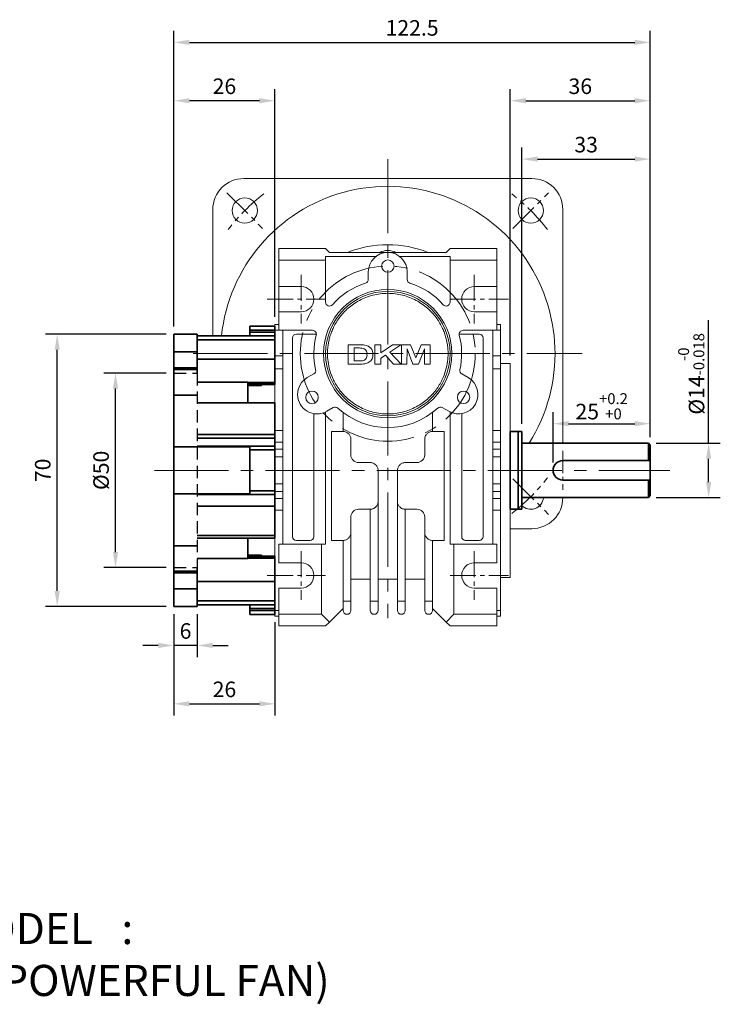
# Model space of a CAD drawing. Units: millimetres. Extents: x 2009 to 3021, y -1881 to 446.
# Drawn here: x 2189 to 2369, y -1219 to -966 of the extents above; entities that cross this region are included whole.
import ezdxf

# ---------------------------------------------------------------- set-up
doc = ezdxf.new("R2010")
doc.units = ezdxf.units.MM
doc.linetypes.add('CENTER2', pattern=[28.575, 19.05, -3.175, 3.175, -3.175])
doc.linetypes.add('HIDDEN2', pattern=[4.7625, 3.175, -1.5875])
for name, color, linetype, lineweight in [('DKM2_OUTLINE', 3, 'Continuous', 35), ('DKM3_CENTER', 1, 'CENTER2', 18), ('DKM4_HIDDEN', 2, 'HIDDEN2', 25), ('DKM5_DIM_LINE', 1, 'Continuous', 18), ('DKM7_TEXT', 2, 'Continuous', 18)]:
    doc.layers.add(name, color=color, linetype=linetype, lineweight=lineweight)
doc.styles.get("Standard").update_dxf_attribs({"font": 'romans.shx', "bigfont": 'whgtxt.shx'})
doc.dimstyles.new('DKM-A2', dxfattribs={"dimtxt": 4, "dimasz": 4, "dimexe": 3, "dimexo": 2, "dimgap": 1.2, "dimtad": 1, "dimdsep": 46, "dimtxsty": 'Standard', "dimcen": 0, "dimclrd": 1, "dimclre": 1, "dimclrt": 2, "dimazin": 2, "dimtfac": 1, "dimtmove": 0, "dimatfit": 3, "dimfxl": 1.25, "dimarcsym": 0})

# ---------------------------------------------------------------- blocks, each defined once
blk = doc.blocks.new('*D243')
at = {"layer": 'Defpoints', "color": 0, "transparency": 16777216}
for p in [(2351.27, -987.05), (2315.27, -1054.55), (2351.27, -1075.55)]:
    blk.add_point(p, dxfattribs=at)
at = {"layer": 'DKM5_DIM_LINE', "color": 1, "lineweight": -2, "transparency": 16777216}
for p, q in [((2315.27, -1052.55), (2315.27, -984.05)), ((2351.27, -1073.55), (2351.27, -984.05)), ((2319.27, -987.05), (2347.27, -987.05))]:
    blk.add_line(p, q, dxfattribs=at)
at = {"layer": 'DKM5_DIM_LINE', "color": 1, "transparency": 16777216}
for points in [[(2319.27, -986.38), (2319.27, -987.71), (2315.27, -987.05)], [(2347.27, -986.38), (2347.27, -987.71), (2351.27, -987.05)]]:
    blk.add_solid(points, dxfattribs=at)
at = {"layer": 'DKM5_DIM_LINE', "color": 2, "transparency": 16777216, "insert": (2333.27, -983.85), "char_height": 4, "attachment_point": 5}
blk.add_mtext('36', dxfattribs=at)
blk = doc.blocks.new('*D139')
at = {"layer": 'Defpoints', "color": 0, "transparency": 16777216}
for p in [(2228.77, -987.05), (2254.77, -1044.55), (2228.77, -1047.05)]:
    blk.add_point(p, dxfattribs=at)
at = {"layer": 'DKM5_DIM_LINE', "color": 1, "lineweight": -2, "transparency": 16777216}
for p, q in [((2228.77, -1045.05), (2228.77, -984.05)), ((2254.77, -1042.55), (2254.77, -984.05)), ((2250.77, -987.05), (2232.77, -987.05))]:
    blk.add_line(p, q, dxfattribs=at)
at = {"layer": 'DKM5_DIM_LINE', "color": 1, "transparency": 16777216}
for points in [[(2232.77, -986.38), (2232.77, -987.71), (2228.77, -987.05)], [(2250.77, -986.38), (2250.77, -987.71), (2254.77, -987.05)]]:
    blk.add_solid(points, dxfattribs=at)
at = {"layer": 'DKM5_DIM_LINE', "color": 2, "transparency": 16777216, "insert": (2241.77, -983.85), "char_height": 4, "attachment_point": 5}
blk.add_mtext('26', dxfattribs=at)
blk = doc.blocks.new('*D140')
at = {"layer": 'Defpoints', "color": 0, "transparency": 16777216}
for p in [(2351.27, -1002.05), (2318.27, -1072.05), (2351.27, -1075.55)]:
    blk.add_point(p, dxfattribs=at)
at = {"layer": 'DKM5_DIM_LINE', "color": 1, "lineweight": -2, "transparency": 16777216}
for p, q in [((2318.27, -1070.05), (2318.27, -999.05)), ((2351.27, -1073.55), (2351.27, -999.05)), ((2322.27, -1002.05), (2347.27, -1002.05))]:
    blk.add_line(p, q, dxfattribs=at)
at = {"layer": 'DKM5_DIM_LINE', "color": 1, "transparency": 16777216}
for points in [[(2322.27, -1001.38), (2322.27, -1002.71), (2318.27, -1002.05)], [(2347.27, -1001.38), (2347.27, -1002.71), (2351.27, -1002.05)]]:
    blk.add_solid(points, dxfattribs=at)
at = {"layer": 'DKM5_DIM_LINE', "color": 2, "transparency": 16777216, "insert": (2334.77, -998.85), "char_height": 4, "attachment_point": 5}
blk.add_mtext('33', dxfattribs=at)
blk = doc.blocks.new('*D141')
at = {"layer": 'Defpoints', "color": 0, "transparency": 16777216}
for p in [(2351.27, -972.05), (2228.77, -1047.05), (2351.27, -1075.55)]:
    blk.add_point(p, dxfattribs=at)
at = {"layer": 'DKM5_DIM_LINE', "color": 1, "lineweight": -2, "transparency": 16777216}
for p, q in [((2228.77, -1045.05), (2228.77, -969.05)), ((2351.27, -1073.55), (2351.27, -969.05)), ((2232.77, -972.05), (2347.27, -972.05))]:
    blk.add_line(p, q, dxfattribs=at)
at = {"layer": 'DKM5_DIM_LINE', "color": 1, "transparency": 16777216}
for points in [[(2232.77, -971.38), (2232.77, -972.71), (2228.77, -972.05)], [(2347.27, -971.38), (2347.27, -972.71), (2351.27, -972.05)]]:
    blk.add_solid(points, dxfattribs=at)
at = {"layer": 'DKM5_DIM_LINE', "color": 2, "transparency": 16777216, "insert": (2290.02, -968.85), "char_height": 4, "attachment_point": 5}
blk.add_mtext('122.5', dxfattribs=at)
blk = doc.blocks.new('*D142')
at = {"layer": 'Defpoints', "color": 0, "transparency": 16777216}
for p in [(2351.27, -1070.05), (2351.27, -1075.55), (2326.27, -1082.05)]:
    blk.add_point(p, dxfattribs=at)
at = {"layer": 'DKM5_DIM_LINE', "color": 1, "lineweight": -2, "transparency": 16777216}
for p, q in [((2326.27, -1080.05), (2326.27, -1067.05)), ((2351.27, -1073.55), (2351.27, -1067.05)), ((2330.27, -1070.05), (2347.27, -1070.05))]:
    blk.add_line(p, q, dxfattribs=at)
at = {"layer": 'DKM5_DIM_LINE', "color": 1, "transparency": 16777216}
for points in [[(2330.27, -1069.38), (2330.27, -1070.71), (2326.27, -1070.05)], [(2347.27, -1069.38), (2347.27, -1070.71), (2351.27, -1070.05)]]:
    blk.add_solid(points, dxfattribs=at)
at = {"layer": 'DKM5_DIM_LINE', "color": 2, "transparency": 16777216, "insert": (2338.77, -1065.58), "char_height": 4, "attachment_point": 5}
blk.add_mtext('25{\\H0.7x;\\S+0.2^ +0;}', dxfattribs=at)
blk = doc.blocks.new('*D143')
at = {"layer": 'Defpoints', "color": 0, "transparency": 16777216}
for p in [(2350.77, -1075.05), (2366.27, -1075.05), (2350.77, -1089.05)]:
    blk.add_point(p, dxfattribs=at)
at = {"layer": 'DKM5_DIM_LINE', "color": 1, "lineweight": -2, "transparency": 16777216}
for p, q in [((2366.27, -1075.05), (2366.27, -1043.45)), ((2352.77, -1075.05), (2369.27, -1075.05)), ((2366.27, -1085.05), (2366.27, -1079.05)), ((2352.77, -1089.05), (2369.27, -1089.05))]:
    blk.add_line(p, q, dxfattribs=at)
at = {"layer": 'DKM5_DIM_LINE', "color": 1, "transparency": 16777216}
for points in [[(2365.6, -1079.05), (2366.94, -1079.05), (2366.27, -1075.05)], [(2365.6, -1085.05), (2366.94, -1085.05), (2366.27, -1089.05)]]:
    blk.add_solid(points, dxfattribs=at)
at = {"layer": 'DKM5_DIM_LINE', "color": 2, "transparency": 16777216, "insert": (2361.8, -1057.25), "char_height": 4, "attachment_point": 5, "rotation": 90}
blk.add_mtext('%%C14{\\H0.7x;\\S-0^ -0.018;}', dxfattribs=at)
blk = doc.blocks.new('*D144')
at = {"layer": 'Defpoints', "color": 0, "transparency": 16777216}
for p in [(2213.77, -1057.05), (2228.77, -1057.05), (2228.77, -1107.05)]:
    blk.add_point(p, dxfattribs=at)
at = {"layer": 'DKM5_DIM_LINE', "color": 1, "lineweight": -2, "transparency": 16777216}
for p, q in [((2226.77, -1057.05), (2210.77, -1057.05)), ((2213.77, -1103.05), (2213.77, -1061.05)), ((2226.77, -1107.05), (2210.77, -1107.05))]:
    blk.add_line(p, q, dxfattribs=at)
at = {"layer": 'DKM5_DIM_LINE', "color": 1, "transparency": 16777216}
for points in [[(2213.1, -1061.05), (2214.44, -1061.05), (2213.77, -1057.05)], [(2213.1, -1103.05), (2214.44, -1103.05), (2213.77, -1107.05)]]:
    blk.add_solid(points, dxfattribs=at)
at = {"layer": 'DKM5_DIM_LINE', "color": 2, "transparency": 16777216, "insert": (2210.57, -1082.05), "char_height": 4, "attachment_point": 5, "rotation": 90}
blk.add_mtext('%%C50', dxfattribs=at)
blk = doc.blocks.new('*D145')
at = {"layer": 'Defpoints', "color": 0, "transparency": 16777216}
for p in [(2198.77, -1047.05), (2228.77, -1047.05), (2228.77, -1117.05)]:
    blk.add_point(p, dxfattribs=at)
at = {"layer": 'DKM5_DIM_LINE', "color": 1, "lineweight": -2, "transparency": 16777216}
for p, q in [((2226.77, -1047.05), (2195.77, -1047.05)), ((2198.77, -1113.05), (2198.77, -1051.05)), ((2226.77, -1117.05), (2195.77, -1117.05))]:
    blk.add_line(p, q, dxfattribs=at)
at = {"layer": 'DKM5_DIM_LINE', "color": 1, "transparency": 16777216}
for points in [[(2198.1, -1051.05), (2199.44, -1051.05), (2198.77, -1047.05)], [(2198.1, -1113.05), (2199.44, -1113.05), (2198.77, -1117.05)]]:
    blk.add_solid(points, dxfattribs=at)
at = {"layer": 'DKM5_DIM_LINE', "color": 2, "transparency": 16777216, "insert": (2195.57, -1082.05), "char_height": 4, "attachment_point": 5, "rotation": 90}
blk.add_mtext('70', dxfattribs=at)
blk = doc.blocks.new('AERHAEJAEJ')
at = {"layer": 'DKM2_OUTLINE'}
for p, q in [((780.79, 370.2), (787.29, 370.2)), ((780.79, 370.2), (780.79, 369.2)), ((787.29, 370.2), (787.29, 369.2)), ((761.29, 368.17), (767.29, 368.17)), ((761.29, 363.65), (761.29, 368.17)), ((767.29, 363.65), (767.29, 368.17)), ((780.79, 367.74), (767.29, 367.74)), ((767.29, 367.7), (787.29, 367.7)), ((787.29, 369.2), (780.79, 369.2)), ((780.79, 369.2), (780.79, 368.7)), ((780.79, 367.74), (780.79, 368.7)), ((780.79, 368.7), (787.29, 368.7)), ((787.29, 368.7), (787.29, 369.2)), ((787.29, 368.7), (787.29, 367.7)), ((787.29, 367.7), (787.29, 366.7)), ((787.29, 366.7), (767.29, 366.7)), ((787.29, 361.7), (787.29, 366.7)), ((761.29, 363.65), (767.29, 363.65)), ((761.29, 359.51), (761.29, 363.65)), ((767.29, 363.65), (767.29, 359.51)), ((767.29, 359.51), (761.29, 359.51)), ((761.29, 359.06), (761.29, 359.51)), ((787.29, 361.7), (767.29, 361.7)), ((767.29, 359.51), (767.29, 358.17)), ((787.29, 358.07), (787.29, 361.7)), ((761.29, 352.53), (761.29, 359.06)), ((767.29, 359.06), (761.29, 359.06)), ((787.29, 358.07), (787.29, 355.77)), ((767.29, 355.82), (780.29, 355.82)), ((780.29, 355.82), (780.29, 350.55)), ((780.29, 355.77), (787.29, 355.77)), ((787.29, 355.41), (780.29, 355.41)), ((780.29, 354.97), (783.79, 354.97)), ((783.79, 355.25), (787.29, 355.25)), ((783.79, 355.25), (783.79, 354.97)), ((787.29, 355.77), (787.29, 355.41)), ((787.29, 355.25), (787.29, 355.41)), ((761.29, 339.17), (761.29, 352.53)), ((761.29, 352.53), (767.29, 352.53)), ((787.29, 350.55), (767.29, 350.55)), ((787.29, 349.89), (787.29, 350.55)), ((787.29, 342.42), (787.29, 349.89)), ((767.29, 342.42), (787.29, 342.42)), ((787.29, 342.42), (787.29, 341.42)), ((761.29, 339.17), (767.29, 339.17)), ((761.29, 327.17), (761.29, 339.17)), ((787.29, 341.42), (767.29, 341.42)), ((767.29, 339.42), (787.29, 339.42)), ((767.29, 339.17), (780.79, 339.17)), ((780.79, 338.42), (780.79, 339.17)), ((787.29, 339.42), (787.29, 341.42)), ((787.29, 339.42), (787.29, 338.42)), ((780.79, 338.42), (787.29, 338.42)), ((780.79, 338.42), (780.79, 337.42)), ((780.79, 328.92), (780.79, 337.42)), ((787.29, 338.42), (787.29, 337.42)), ((787.29, 328.92), (787.29, 337.42)), ((761.29, 313.8), (761.29, 327.17)), ((767.29, 327.17), (761.29, 327.17)), ((780.79, 327.17), (767.29, 327.17)), ((787.29, 326.92), (767.29, 326.92)), ((780.79, 328.92), (780.79, 327.92)), ((787.29, 327.92), (780.79, 327.92)), ((780.79, 327.17), (780.79, 327.92)), ((787.29, 328.92), (787.29, 327.92)), ((787.29, 327.92), (787.29, 326.92)), ((787.29, 324.92), (787.29, 326.92)), ((787.29, 323.92), (767.29, 323.92)), ((787.29, 323.92), (787.29, 324.92)), ((787.29, 316.45), (787.29, 323.92)), ((787.29, 316.45), (767.29, 316.45)), ((787.29, 315.78), (787.29, 316.45)), ((761.29, 313.8), (767.29, 313.8)), ((761.29, 307.27), (761.29, 313.8)), ((767.29, 315.78), (787.29, 315.78)), ((780.29, 315.78), (780.29, 310.52)), ((783.79, 311.36), (780.29, 311.36)), ((783.79, 311.36), (783.79, 311.09)), ((780.29, 310.52), (767.29, 310.52)), ((780.29, 310.92), (787.29, 310.92)), ((787.29, 310.56), (780.29, 310.56)), ((787.29, 311.09), (783.79, 311.09)), ((787.29, 310.92), (787.29, 311.09)), ((787.29, 310.92), (787.29, 310.56)), ((787.29, 310.56), (787.29, 308.26)), ((761.29, 307.27), (767.29, 307.27)), ((761.29, 306.83), (761.29, 307.27)), ((767.29, 306.83), (761.29, 306.83)), ((761.29, 302.68), (761.29, 306.83)), ((767.29, 308.17), (767.29, 306.83)), ((767.29, 306.83), (767.29, 302.68)), ((787.29, 304.63), (787.29, 308.26)), ((787.29, 304.63), (767.29, 304.63)), ((787.29, 299.63), (787.29, 304.63)), ((767.29, 302.68), (761.29, 302.68)), ((761.29, 298.17), (761.29, 302.68)), ((767.29, 298.17), (767.29, 302.68)), ((767.29, 299.63), (787.29, 299.63)), ((787.29, 298.63), (767.29, 298.63)), ((787.29, 298.63), (787.29, 299.63)), ((787.29, 298.63), (787.29, 297.63)), ((761.29, 298.17), (767.29, 298.17)), ((767.29, 298.6), (780.79, 298.6)), ((780.79, 297.63), (780.79, 298.6)), ((787.29, 297.63), (780.79, 297.63)), ((780.79, 297.63), (780.79, 297.13)), ((780.79, 297.13), (787.29, 297.13)), ((780.79, 297.13), (780.79, 296.13)), ((787.29, 296.13), (780.79, 296.13)), ((787.29, 297.13), (787.29, 297.63)), ((787.29, 297.13), (787.29, 296.13))]:
    blk.add_line(p, q, dxfattribs=at)
at = {"layer": 'DKM4_HIDDEN'}
for p, q in [((761.29, 358.17), (767.29, 358.17)), ((767.29, 358.17), (767.29, 308.17)), ((761.29, 308.17), (767.29, 308.17))]:
    blk.add_line(p, q, dxfattribs=at)
blk = doc.blocks.new('*D244')
at = {"layer": 'Defpoints', "color": 0, "transparency": 16777216}
for p in [(2228.77, -1117.05), (2234.77, -1117.05), (2228.77, -1127.05)]:
    blk.add_point(p, dxfattribs=at)
at = {"layer": 'DKM5_DIM_LINE', "color": 1, "lineweight": -2, "transparency": 16777216}
for p, q in [((2228.77, -1119.05), (2228.77, -1130.05)), ((2234.77, -1119.05), (2234.77, -1130.05)), ((2224.77, -1127.05), (2220.77, -1127.05)), ((2234.77, -1127.05), (2228.77, -1127.05)), ((2238.77, -1127.05), (2242.77, -1127.05))]:
    blk.add_line(p, q, dxfattribs=at)
at = {"layer": 'DKM5_DIM_LINE', "color": 1, "transparency": 16777216}
for points in [[(2224.77, -1126.38), (2224.77, -1127.71), (2228.77, -1127.05)], [(2238.77, -1126.38), (2238.77, -1127.71), (2234.77, -1127.05)]]:
    blk.add_solid(points, dxfattribs=at)
at = {"layer": 'DKM5_DIM_LINE', "color": 2, "transparency": 16777216, "insert": (2231.77, -1123.85), "char_height": 4, "attachment_point": 5}
blk.add_mtext('6', dxfattribs=at)
blk = doc.blocks.new('*D245')
at = {"layer": 'Defpoints', "color": 0, "transparency": 16777216}
for p in [(2228.77, -1117.05), (2254.77, -1119.09), (2254.77, -1142.05)]:
    blk.add_point(p, dxfattribs=at)
at = {"layer": 'DKM5_DIM_LINE', "color": 1, "lineweight": -2, "transparency": 16777216}
for p, q in [((2228.77, -1119.05), (2228.77, -1145.05)), ((2254.77, -1121.09), (2254.77, -1145.05)), ((2232.77, -1142.05), (2250.77, -1142.05))]:
    blk.add_line(p, q, dxfattribs=at)
at = {"layer": 'DKM5_DIM_LINE', "color": 1, "transparency": 16777216}
for points in [[(2232.77, -1141.38), (2232.77, -1142.71), (2228.77, -1142.05)], [(2250.77, -1141.38), (2250.77, -1142.71), (2254.77, -1142.05)]]:
    blk.add_solid(points, dxfattribs=at)
at = {"layer": 'DKM5_DIM_LINE', "color": 2, "transparency": 16777216, "insert": (2241.77, -1138.85), "char_height": 4, "attachment_point": 5}
blk.add_mtext('26', dxfattribs=at)

msp = doc.modelspace()

# ---------------------------------------------------------------- linework, layer by layer
at = {"layer": 'DKM2_OUTLINE', "linetype": 'Continuous', "lineweight": 15}
for p, q in [((2246.77, -1007.048), (2320.77, -1007.048)), ((2238.77, -1047.478), (2238.77, -1015.048)), ((2328.77, -1015.048), (2328.77, -1075.048)), ((2255.77, -1025.048), (2267.77, -1025.048)), ((2255.77, -1028.048), (2255.77, -1025.048)), ((2268.77, -1026.048), (2267.77, -1025.048)), ((2280.77, -1027.048), (2267.77, -1027.048)), ((2267.77, -1027.048), (2267.77, -1028.048)), ((2268.77, -1026.048), (2298.77, -1026.048)), ((2299.77, -1027.048), (2286.77, -1027.048)), ((2299.77, -1025.048), (2298.77, -1026.048)), ((2299.77, -1025.048), (2311.77, -1025.048)), ((2299.77, -1028.048), (2299.77, -1027.048)), ((2311.77, -1025.048), (2311.77, -1028.048)), ((2255.77, -1034.798), (2255.77, -1028.048)), ((2255.77, -1028.048), (2267.77, -1028.048)), ((2267.77, -1028.048), (2267.77, -1038.819)), ((2299.77, -1038.819), (2299.77, -1028.048)), ((2299.77, -1028.048), (2311.77, -1028.048)), ((2311.77, -1028.048), (2311.77, -1034.798)), ((2278.77, -1032.969), (2278.77, -1031.048)), ((2288.77, -1031.048), (2288.77, -1032.969)), ((2261.52, -1034.798), (2255.77, -1034.798)), ((2255.77, -1041.298), (2255.77, -1034.798)), ((2311.77, -1034.798), (2306.02, -1034.798)), ((2311.77, -1041.298), (2311.77, -1034.798)), ((2255.77, -1046.048), (2255.77, -1041.298)), ((2255.77, -1041.298), (2261.52, -1041.298)), ((2306.02, -1041.298), (2311.77, -1041.298)), ((2311.77, -1041.298), (2311.77, -1046.048)), ((2254.77, -1044.548), (2255.77, -1044.548)), ((2254.77, -1046.019), (2254.77, -1044.548)), ((2311.77, -1044.548), (2312.77, -1044.548)), ((2312.77, -1044.548), (2312.77, -1046.019)), ((2254.77, -1052.646), (2254.77, -1046.019)), ((2255.77, -1046.019), (2254.77, -1046.019)), ((2264.406, -1046.048), (2255.77, -1046.048)), ((2256.77, -1101.048), (2256.77, -1046.048)), ((2265.406, -1047.048), (2260.27, -1047.048)), ((2307.27, -1047.048), (2302.135, -1047.048)), ((2311.77, -1046.048), (2303.135, -1046.048)), ((2310.77, -1101.048), (2310.77, -1046.048)), ((2311.77, -1046.019), (2312.77, -1046.019)), ((2312.77, -1046.019), (2312.77, -1052.646)), ((2259.27, -1048.048), (2259.27, -1099.048)), ((2273.617, -1049.757), (2273.617, -1054.757)), ((2276.41, -1049.757), (2273.617, -1049.757)), ((2280.482, -1049.757), (2280.482, -1054.757)), ((2282.02, -1049.757), (2280.482, -1049.757)), ((2282.02, -1051.859), (2282.02, -1049.757)), ((2284.975, -1049.757), (2282.02, -1051.859)), ((2284.267, -1051.71), (2287.117, -1049.757)), ((2287.117, -1049.757), (2284.975, -1049.757)), ((2287.283, -1049.757), (2287.283, -1054.757)), ((2289.617, -1049.757), (2287.283, -1049.757)), ((2290.969, -1053.167), (2289.617, -1049.757)), ((2292.347, -1049.757), (2290.969, -1053.167)), ((2294.655, -1049.757), (2292.347, -1049.757)), ((2294.655, -1054.757), (2294.655, -1049.757)), ((2308.27, -1099.048), (2308.27, -1048.048)), ((2254.77, -1055.979), (2254.77, -1052.646)), ((2254.77, -1052.646), (2256.77, -1052.646)), ((2275.155, -1053.923), (2275.155, -1050.59)), ((2275.155, -1050.59), (2275.848, -1050.59)), ((2282.02, -1053.249), (2283.185, -1052.451)), ((2283.185, -1052.451), (2285.259, -1054.757)), ((2287.245, -1054.757), (2284.267, -1051.71)), ((2288.693, -1054.757), (2288.726, -1050.821)), ((2288.726, -1050.821), (2290.176, -1054.757)), ((2291.653, -1054.757), (2293.213, -1050.821)), ((2293.213, -1050.821), (2293.245, -1054.757)), ((2312.77, -1052.646), (2310.77, -1052.646)), ((2312.77, -1052.646), (2312.77, -1055.979)), ((2273.617, -1054.757), (2276.493, -1054.757)), ((2276.307, -1053.923), (2275.155, -1053.923)), ((2280.482, -1054.757), (2282.02, -1054.757)), ((2282.02, -1054.757), (2282.02, -1053.249)), ((2285.259, -1054.757), (2287.245, -1054.757)), ((2287.283, -1054.757), (2288.693, -1054.757)), ((2290.176, -1054.757), (2291.653, -1054.757)), ((2293.245, -1054.757), (2294.655, -1054.757)), ((2315.27, -1054.548), (2312.77, -1054.548)), ((2315.27, -1109.548), (2315.27, -1054.548)), ((2254.77, -1071.83), (2254.77, -1055.979)), ((2254.77, -1055.979), (2256.77, -1055.979)), ((2263.084, -1058.218), (2264.748, -1057.257)), ((2302.793, -1057.257), (2304.457, -1058.218)), ((2310.77, -1055.979), (2312.77, -1055.979)), ((2312.77, -1055.979), (2312.77, -1071.83)), ((2264.77, -1099.048), (2264.77, -1067.481)), ((2267.77, -1067.044), (2267.77, -1101.048)), ((2269.748, -1065.917), (2268.084, -1066.878)), ((2272.27, -1067.172), (2272.27, -1072.048)), ((2295.27, -1067.172), (2295.27, -1072.048)), ((2299.457, -1066.878), (2297.793, -1065.917)), ((2299.77, -1067.044), (2299.77, -1101.048)), ((2302.77, -1067.481), (2302.77, -1099.048)), ((2254.77, -1074.827), (2254.77, -1071.83)), ((2256.77, -1071.83), (2254.77, -1071.83)), ((2269.27, -1072.048), (2272.27, -1072.048)), ((2269.27, -1100.048), (2269.27, -1072.048)), ((2298.27, -1072.048), (2295.27, -1072.048)), ((2298.27, -1100.048), (2298.27, -1072.048)), ((2312.77, -1071.83), (2310.77, -1071.83)), ((2312.77, -1071.83), (2312.77, -1074.827)), ((2254.77, -1074.827), (2254.77, -1076.644)), ((2256.77, -1074.827), (2254.77, -1074.827)), ((2274.27, -1074.048), (2274.27, -1078.048)), ((2293.27, -1074.048), (2293.27, -1078.048)), ((2310.77, -1074.827), (2312.77, -1074.827)), ((2312.77, -1074.827), (2312.77, -1076.644)), ((2254.77, -1078.573), (2254.77, -1076.644)), ((2254.77, -1076.644), (2256.77, -1076.644)), ((2310.77, -1076.644), (2312.77, -1076.644)), ((2312.77, -1076.644), (2312.77, -1078.573)), ((2256.77, -1078.573), (2254.77, -1078.573)), ((2254.77, -1078.573), (2254.77, -1085.522)), ((2276.27, -1080.048), (2279.27, -1080.048)), ((2291.27, -1080.048), (2288.27, -1080.048)), ((2310.77, -1078.573), (2312.77, -1078.573)), ((2312.77, -1078.573), (2312.77, -1085.522)), ((2281.27, -1082.048), (2281.27, -1090.048)), ((2286.27, -1082.048), (2286.27, -1090.048)), ((2254.77, -1087.451), (2254.77, -1085.522)), ((2254.77, -1085.522), (2256.77, -1085.522)), ((2310.77, -1085.522), (2312.77, -1085.522)), ((2312.77, -1085.522), (2312.77, -1087.451)), ((2256.77, -1087.451), (2254.77, -1087.451)), ((2254.77, -1089.268), (2254.77, -1087.451)), ((2310.77, -1087.451), (2312.77, -1087.451)), ((2312.77, -1087.451), (2312.77, -1089.268)), ((2254.77, -1092.266), (2254.77, -1089.268)), ((2254.77, -1089.268), (2256.77, -1089.268)), ((2281.27, -1090.048), (2281.27, -1115.634)), ((2286.27, -1090.048), (2286.27, -1115.634)), ((2312.77, -1089.268), (2310.77, -1089.268)), ((2312.77, -1089.268), (2312.77, -1092.266)), ((2254.77, -1108.117), (2254.77, -1092.266)), ((2254.77, -1092.266), (2256.77, -1092.266)), ((2279.27, -1092.048), (2276.27, -1092.048)), ((2279.27, -1115.634), (2279.27, -1092.048)), ((2288.27, -1092.048), (2291.27, -1092.048)), ((2288.27, -1092.048), (2288.27, -1115.634)), ((2310.77, -1092.266), (2312.77, -1092.266)), ((2312.77, -1092.266), (2312.77, -1108.117)), ((2274.27, -1094.048), (2274.27, -1098.048)), ((2293.27, -1094.048), (2293.27, -1098.048)), ((2274.27, -1098.048), (2274.27, -1115.634)), ((2293.27, -1098.048), (2293.27, -1115.634)), ((2320.77, -1097.048), (2315.27, -1097.048)), ((2260.27, -1100.048), (2263.77, -1100.048)), ((2272.27, -1100.048), (2269.27, -1100.048)), ((2272.27, -1115.634), (2272.27, -1100.048)), ((2295.27, -1100.048), (2298.27, -1100.048)), ((2295.27, -1100.048), (2295.27, -1115.634)), ((2303.77, -1100.048), (2307.27, -1100.048)), ((2255.77, -1105.798), (2255.77, -1101.048)), ((2266.77, -1101.048), (2255.77, -1101.048)), ((2266.77, -1119.048), (2266.77, -1101.048)), ((2267.77, -1101.048), (2266.77, -1101.048)), ((2300.77, -1101.048), (2299.77, -1101.048)), ((2311.77, -1101.048), (2300.77, -1101.048)), ((2300.77, -1101.048), (2300.77, -1119.048)), ((2311.77, -1105.798), (2311.77, -1101.048)), ((2261.52, -1105.798), (2255.77, -1105.798)), ((2306.02, -1105.798), (2311.77, -1105.798)), ((2254.77, -1111.45), (2254.77, -1108.117)), ((2312.77, -1108.117), (2312.77, -1111.45)), ((2274.27, -1110.048), (2279.27, -1110.048)), ((2281.27, -1110.048), (2286.27, -1110.048)), ((2288.27, -1110.048), (2293.27, -1110.048)), ((2312.77, -1109.548), (2315.27, -1109.548)), ((2254.77, -1118.077), (2254.77, -1111.45)), ((2255.77, -1119.048), (2255.77, -1112.298)), ((2255.77, -1112.298), (2261.52, -1112.298)), ((2311.77, -1112.298), (2306.02, -1112.298)), ((2311.77, -1119.048), (2311.77, -1112.298)), ((2312.77, -1111.45), (2312.77, -1118.077)), ((2274.27, -1115.634), (2272.27, -1115.634)), ((2272.27, -1117.134), (2272.27, -1115.634)), ((2281.27, -1115.634), (2279.27, -1115.634)), ((2288.27, -1115.634), (2286.27, -1115.634)), ((2295.27, -1115.634), (2293.27, -1115.634)), ((2254.77, -1119.548), (2254.77, -1118.077)), ((2254.77, -1118.077), (2255.77, -1118.077)), ((2272.302, -1117.516), (2268.77, -1121.048)), ((2298.77, -1121.048), (2295.239, -1117.516)), ((2311.77, -1118.077), (2312.77, -1118.077)), ((2312.77, -1118.077), (2312.77, -1119.548)), ((2255.77, -1119.548), (2254.77, -1119.548)), ((2266.77, -1119.048), (2255.77, -1119.048)), ((2255.77, -1122.048), (2255.77, -1119.048)), ((2268.77, -1121.048), (2266.77, -1119.048)), ((2300.77, -1119.048), (2298.77, -1121.048)), ((2300.77, -1119.048), (2311.77, -1119.048)), ((2311.77, -1122.048), (2311.77, -1119.048)), ((2311.77, -1119.548), (2312.77, -1119.548)), ((2267.77, -1122.048), (2255.77, -1122.048)), ((2268.77, -1121.048), (2267.77, -1122.048)), ((2299.77, -1122.048), (2298.77, -1121.048)), ((2299.77, -1122.048), (2311.77, -1122.048))]:
    msp.add_line(p, q, dxfattribs=at)
at = {"layer": 'DKM2_OUTLINE'}
for p, q in [((2315.27, -1072.048), (2318.27, -1072.048)), ((2315.27, -1072.048), (2315.27, -1092.048)), ((2317.27, -1072.048), (2317.27, -1092.048)), ((2318.27, -1072.048), (2318.27, -1092.048)), ((2318.27, -1075.048), (2350.77, -1075.048)), ((2350.77, -1075.048), (2350.77, -1079.548)), ((2351.27, -1075.548), (2350.77, -1075.048)), ((2351.27, -1075.548), (2351.27, -1088.548)), ((2351.27, -1079.548), (2328.77, -1079.548)), ((2351.27, -1084.548), (2328.77, -1084.548)), ((2350.77, -1084.548), (2350.77, -1089.048)), ((2318.27, -1089.048), (2350.77, -1089.048)), ((2351.27, -1088.548), (2350.77, -1089.048)), ((2315.27, -1092.048), (2318.27, -1092.048))]:
    msp.add_line(p, q, dxfattribs=at)
at = {"layer": 'DKM2_OUTLINE', "linetype": 'Continuous', "lineweight": 15}
for centre, radius in [((2247.001, -1015.278), 3.25), ((2320.54, -1015.278), 3.25), ((2283.77, -1029.548), 1.6), ((2283.77, -1052.048), 16.5), ((2283.77, -1052.048), 16), ((2264.285, -1063.298), 1.6), ((2303.256, -1063.298), 1.6)]:
    msp.add_circle(centre, radius, dxfattribs=at)
for centre, radius, start, end in [((2246.77, -1015.048), 8, 90, 180), ((2320.77, -1015.048), 8, 360, 90), ((2283.77, -1052.048), 43, 327.66397, 173.89899), ((2283.77, -1052.048), 28, 68.21321, 111.78679), ((2283.77, -1031.048), 5, 0, 180), ((2283.77, -1030.548), 5, 64.15807, 115.84193), ((2261.52, -1038.048), 3.25, 270, 90), ((2283.77, -1052.048), 19, 107.4576, 138.59038), ((2277.77, -1032.969), 1, 287.4576, 0), ((2289.77, -1032.969), 1, 180, 252.5424), ((2283.77, -1052.048), 19, 41.40962, 72.5424), ((2306.02, -1038.048), 3.25, 90, 270), ((2283.77, -1052.048), 16, 0, 180), ((2268.77, -1038.819), 1, 180, 318.59038), ((2298.77, -1038.819), 1, 221.40962, 0), ((2260.27, -1048.048), 1, 90, 180), ((2264.406, -1047.048), 1, 345.52249, 90), ((2283.77, -1052.048), 19, 165.52249, 192.5424), ((2303.135, -1047.048), 1, 90, 194.47751), ((2283.77, -1052.048), 19, 347.4576, 14.47751), ((2307.27, -1048.048), 1, 360, 90), ((2276.603, -1057.788), 8.034, 81.06603, 91.37436), ((2277.545, -1052.251), 2.418, 358.71382, 82.75417), ((2283.77, -1052.048), 16, 180, 0), ((2276.029, -1062.553), 11.964, 84.78939, 90.8644), ((2277.009, -1052.063), 1.429, 352.13802, 85.72367), ((2277.052, -1052.496), 1.392, 277.75863, 9.80766), ((2277.659, -1052.359), 2.304, 334.00881, 1.34522), ((2276.407, -1046.791), 7.134, 269.19181, 276.70467), ((2276.597, -1047.418), 7.34, 269.18799, 279.79107), ((2277.248, -1051.393), 3.312, 280.38443, 300.31749), ((2277.682, -1052.303), 2.309, 302.42563, 332.51817), ((2264.248, -1056.391), 1, 300, 12.5424), ((2303.293, -1056.391), 1, 167.4576, 240), ((2265.584, -1062.548), 5, 120, 300), ((2301.957, -1062.548), 5, 240, 60), ((2270.248, -1066.783), 1, 47.4576, 120), ((2283.77, -1052.048), 19, 227.4576, 312.5424), ((2297.293, -1066.783), 1, 60, 132.5424), ((2276.27, -1078.048), 2, 180, 270), ((2291.27, -1078.048), 2, 270, 360), ((2320.54, -1088.817), 3.25, 223.20922, 355.93392), ((2320.77, -1089.048), 8, 270, 0), ((2276.27, -1094.048), 2, 90, 180), ((2291.27, -1094.048), 2, 360, 90), ((2260.27, -1099.048), 1, 180, 270), ((2263.77, -1099.048), 1, 270, 0), ((2303.77, -1099.048), 1, 180, 270), ((2307.27, -1099.048), 1, 270, 360), ((2261.52, -1109.048), 3.25, 270, 90), ((2306.02, -1109.048), 3.25, 90, 270), ((2273.27, -1118.048), 1, 180, 0), ((2280.27, -1118.048), 1, 180, 0), ((2287.27, -1118.048), 1, 180, 0), ((2294.27, -1118.048), 1, 180, 0)]:
    msp.add_arc(centre, radius, start, end, dxfattribs=at)
at = {"layer": 'DKM2_OUTLINE'}
msp.add_arc((2328.77, -1082.048), 2.5, 90, 270, dxfattribs=at)
at = {"layer": 'DKM2_OUTLINE', "linetype": 'Continuous', "lineweight": 15}
for points, knots in [([(2299.27, -1052.048), (2299.27, -1051.933), (2299.268, -1051.704), (2299.256, -1051.36), (2299.237, -1051.017), (2299.211, -1050.674), (2299.176, -1050.332), (2299.101, -1049.718), (2298.949, -1048.837), (2298.652, -1047.656), (2298.246, -1046.455), (2297.504, -1044.751), (2296.481, -1043.078), (2295.158, -1041.491), (2293.965, -1040.331), (2292.598, -1039.266), (2291.066, -1038.331), (2289.386, -1037.561), (2287.586, -1036.984), (2285.7, -1036.628), (2283.77, -1036.508), (2281.84, -1036.628), (2279.955, -1036.984), (2278.155, -1037.561), (2276.475, -1038.331), (2274.943, -1039.266), (2273.576, -1040.331), (2272.383, -1041.491), (2271.06, -1043.078), (2270.037, -1044.751), (2269.295, -1046.455), (2268.889, -1047.656), (2268.592, -1048.837), (2268.42, -1049.831), (2268.327, -1050.673), (2268.279, -1051.36), (2268.273, -1051.818), (2268.27, -1052.048)], [0, 0, 0, 0, 0.0070742, 0.0141409, 0.0212036, 0.0282657, 0.0353307, 0.0424021, 0.066383, 0.0903743, 0.1174017, 0.1444395, 0.2048316, 0.2374547, 0.2716061, 0.3071861, 0.3440509, 0.3820123, 0.4208399, 0.4602672, 0.5000013, 0.5397354, 0.5791627, 0.6179902, 0.6559517, 0.6928165, 0.7283965, 0.7625479, 0.795171, 0.855563, 0.8825904, 0.9096282, 0.9336091, 0.9576004, 0.9717314, 0.9858553, 1, 1, 1, 1]), ([(2299.27, -1052.048), (2299.27, -1052.694), (2299.23, -1053.38), (2299.036, -1054.83), (2298.882, -1055.594), (2298.419, -1057.181), (2298.11, -1058.005), (2297.296, -1059.675), (2296.79, -1060.521), (2295.55, -1062.175), (2294.815, -1062.981), (2293.109, -1064.471), (2292.137, -1065.152), (2289.992, -1066.296), (2288.819, -1066.758), (2286.353, -1067.384), (2285.062, -1067.548), (2282.479, -1067.548), (2281.188, -1067.384), (2278.722, -1066.758), (2277.549, -1066.296), (2275.404, -1065.152), (2274.432, -1064.471), (2272.725, -1062.981), (2271.99, -1062.175), (2270.75, -1060.521), (2270.245, -1059.675), (2269.431, -1058.005), (2269.122, -1057.181), (2268.659, -1055.594), (2268.505, -1054.83), (2268.311, -1053.38), (2268.27, -1052.694), (2268.27, -1052.048)], [0, 0, 0, 0, 0.0625, 0.0625, 0.125, 0.125, 0.1875, 0.1875, 0.25, 0.25, 0.3125, 0.3125, 0.375, 0.375, 0.4375, 0.4375, 0.5, 0.5, 0.5625, 0.5625, 0.625, 0.625, 0.6875, 0.6875, 0.75, 0.75, 0.8125, 0.8125, 0.875, 0.875, 0.9375, 0.9375, 1, 1, 1, 1]), ([(2274.27, -1074.048), (2274.27, -1073.917), (2274.258, -1073.786), (2274.232, -1073.658), (2274.206, -1073.529), (2274.168, -1073.403), (2274.118, -1073.282), (2274.068, -1073.162), (2274.006, -1073.046), (2273.933, -1072.937), (2273.861, -1072.828), (2273.777, -1072.726), (2273.685, -1072.634), (2273.592, -1072.541), (2273.49, -1072.458), (2273.382, -1072.385), (2273.273, -1072.312), (2273.157, -1072.25), (2273.036, -1072.2), (2272.915, -1072.15), (2272.789, -1072.112), (2272.661, -1072.086), (2272.532, -1072.061), (2272.401, -1072.048), (2272.27, -1072.048)], [1.5707963, 1.5707963, 1.5707963, 1.5707963, 1.7671459, 1.7671459, 1.7671459, 1.9634954, 1.9634954, 1.9634954, 2.1598449, 2.1598449, 2.1598449, 2.3561945, 2.3561945, 2.3561945, 2.552544, 2.552544, 2.552544, 2.7488936, 2.7488936, 2.7488936, 2.9452431, 2.9452431, 2.9452431, 3.1415927, 3.1415927, 3.1415927, 3.1415927]), ([(2295.27, -1072.048), (2295.14, -1072.048), (2295.009, -1072.061), (2294.88, -1072.086), (2294.752, -1072.112), (2294.626, -1072.15), (2294.505, -1072.2), (2294.384, -1072.25), (2294.268, -1072.312), (2294.159, -1072.385), (2294.05, -1072.458), (2293.949, -1072.541), (2293.856, -1072.634), (2293.764, -1072.726), (2293.68, -1072.828), (2293.608, -1072.937), (2293.535, -1073.046), (2293.473, -1073.162), (2293.423, -1073.282), (2293.373, -1073.403), (2293.334, -1073.529), (2293.309, -1073.658), (2293.283, -1073.786), (2293.27, -1073.917), (2293.27, -1074.048)], [0, 0, 0, 0, 0.1963495, 0.1963495, 0.1963495, 0.3926991, 0.3926991, 0.3926991, 0.5890486, 0.5890486, 0.5890486, 0.7853982, 0.7853982, 0.7853982, 0.9817477, 0.9817477, 0.9817477, 1.1780972, 1.1780972, 1.1780972, 1.3744468, 1.3744468, 1.3744468, 1.5707963, 1.5707963, 1.5707963, 1.5707963]), ([(2281.27, -1082.048), (2281.27, -1081.917), (2281.258, -1081.786), (2281.232, -1081.658), (2281.206, -1081.529), (2281.168, -1081.403), (2281.118, -1081.282), (2281.068, -1081.162), (2281.006, -1081.046), (2280.933, -1080.937), (2280.861, -1080.828), (2280.777, -1080.726), (2280.685, -1080.634), (2280.592, -1080.541), (2280.49, -1080.458), (2280.382, -1080.385), (2280.273, -1080.312), (2280.157, -1080.25), (2280.036, -1080.2), (2279.915, -1080.15), (2279.789, -1080.112), (2279.661, -1080.086), (2279.532, -1080.061), (2279.401, -1080.048), (2279.27, -1080.048)], [1.5707963, 1.5707963, 1.5707963, 1.5707963, 1.7671459, 1.7671459, 1.7671459, 1.9634954, 1.9634954, 1.9634954, 2.1598449, 2.1598449, 2.1598449, 2.3561945, 2.3561945, 2.3561945, 2.552544, 2.552544, 2.552544, 2.7488936, 2.7488936, 2.7488936, 2.9452431, 2.9452431, 2.9452431, 3.1415927, 3.1415927, 3.1415927, 3.1415927]), ([(2288.27, -1080.048), (2288.14, -1080.048), (2288.009, -1080.061), (2287.88, -1080.086), (2287.752, -1080.112), (2287.626, -1080.15), (2287.505, -1080.2), (2287.384, -1080.25), (2287.268, -1080.312), (2287.159, -1080.385), (2287.05, -1080.458), (2286.949, -1080.541), (2286.856, -1080.634), (2286.764, -1080.726), (2286.68, -1080.828), (2286.608, -1080.937), (2286.535, -1081.046), (2286.473, -1081.162), (2286.423, -1081.282), (2286.373, -1081.403), (2286.334, -1081.529), (2286.309, -1081.658), (2286.283, -1081.786), (2286.27, -1081.917), (2286.27, -1082.048)], [0, 0, 0, 0, 0.1963495, 0.1963495, 0.1963495, 0.3926991, 0.3926991, 0.3926991, 0.5890486, 0.5890486, 0.5890486, 0.7853982, 0.7853982, 0.7853982, 0.9817477, 0.9817477, 0.9817477, 1.1780972, 1.1780972, 1.1780972, 1.3744468, 1.3744468, 1.3744468, 1.5707963, 1.5707963, 1.5707963, 1.5707963]), ([(2279.27, -1092.048), (2279.401, -1092.048), (2279.532, -1092.035), (2279.661, -1092.009), (2279.789, -1091.984), (2279.915, -1091.946), (2280.036, -1091.896), (2280.157, -1091.846), (2280.273, -1091.784), (2280.382, -1091.711), (2280.49, -1091.638), (2280.592, -1091.555), (2280.685, -1091.462), (2280.777, -1091.369), (2280.861, -1091.268), (2280.933, -1091.159), (2281.006, -1091.05), (2281.068, -1090.934), (2281.118, -1090.813), (2281.168, -1090.692), (2281.206, -1090.566), (2281.232, -1090.438), (2281.258, -1090.31), (2281.27, -1090.179), (2281.27, -1090.048)], [3.1415927, 3.1415927, 3.1415927, 3.1415927, 3.3379422, 3.3379422, 3.3379422, 3.5342917, 3.5342917, 3.5342917, 3.7306413, 3.7306413, 3.7306413, 3.9269908, 3.9269908, 3.9269908, 4.1233404, 4.1233404, 4.1233404, 4.3196899, 4.3196899, 4.3196899, 4.5160394, 4.5160394, 4.5160394, 4.712389, 4.712389, 4.712389, 4.712389]), ([(2286.27, -1090.048), (2286.27, -1090.179), (2286.283, -1090.31), (2286.309, -1090.438), (2286.334, -1090.566), (2286.373, -1090.692), (2286.423, -1090.813), (2286.473, -1090.934), (2286.535, -1091.05), (2286.608, -1091.159), (2286.68, -1091.268), (2286.764, -1091.369), (2286.856, -1091.462), (2286.949, -1091.555), (2287.05, -1091.638), (2287.159, -1091.711), (2287.268, -1091.784), (2287.384, -1091.846), (2287.505, -1091.896), (2287.626, -1091.946), (2287.752, -1091.984), (2287.88, -1092.009), (2288.009, -1092.035), (2288.14, -1092.048), (2288.27, -1092.048)], [4.712389, 4.712389, 4.712389, 4.712389, 4.9087385, 4.9087385, 4.9087385, 5.1050881, 5.1050881, 5.1050881, 5.3014376, 5.3014376, 5.3014376, 5.4977871, 5.4977871, 5.4977871, 5.6941367, 5.6941367, 5.6941367, 5.8904862, 5.8904862, 5.8904862, 6.0868358, 6.0868358, 6.0868358, 6.2831853, 6.2831853, 6.2831853, 6.2831853]), ([(2272.27, -1100.048), (2272.401, -1100.048), (2272.532, -1100.035), (2272.661, -1100.009), (2272.789, -1099.984), (2272.915, -1099.946), (2273.036, -1099.896), (2273.157, -1099.846), (2273.273, -1099.784), (2273.382, -1099.711), (2273.49, -1099.638), (2273.592, -1099.555), (2273.685, -1099.462), (2273.777, -1099.369), (2273.861, -1099.268), (2273.933, -1099.159), (2274.006, -1099.05), (2274.068, -1098.934), (2274.118, -1098.813), (2274.168, -1098.692), (2274.206, -1098.566), (2274.232, -1098.438), (2274.258, -1098.31), (2274.27, -1098.179), (2274.27, -1098.048)], [3.1415927, 3.1415927, 3.1415927, 3.1415927, 3.3379422, 3.3379422, 3.3379422, 3.5342917, 3.5342917, 3.5342917, 3.7306413, 3.7306413, 3.7306413, 3.9269908, 3.9269908, 3.9269908, 4.1233404, 4.1233404, 4.1233404, 4.3196899, 4.3196899, 4.3196899, 4.5160394, 4.5160394, 4.5160394, 4.712389, 4.712389, 4.712389, 4.712389]), ([(2293.27, -1098.048), (2293.27, -1098.179), (2293.283, -1098.31), (2293.309, -1098.438), (2293.334, -1098.566), (2293.373, -1098.692), (2293.423, -1098.813), (2293.473, -1098.934), (2293.535, -1099.05), (2293.608, -1099.159), (2293.68, -1099.268), (2293.764, -1099.369), (2293.856, -1099.462), (2293.949, -1099.555), (2294.05, -1099.638), (2294.159, -1099.711), (2294.268, -1099.784), (2294.384, -1099.846), (2294.505, -1099.896), (2294.626, -1099.946), (2294.752, -1099.984), (2294.88, -1100.009), (2295.009, -1100.035), (2295.14, -1100.048), (2295.27, -1100.048)], [4.712389, 4.712389, 4.712389, 4.712389, 4.9087385, 4.9087385, 4.9087385, 5.1050881, 5.1050881, 5.1050881, 5.3014376, 5.3014376, 5.3014376, 5.4977871, 5.4977871, 5.4977871, 5.6941367, 5.6941367, 5.6941367, 5.8904862, 5.8904862, 5.8904862, 6.0868358, 6.0868358, 6.0868358, 6.2831853, 6.2831853, 6.2831853, 6.2831853]), ([(2272.302, -1117.516), (2272.293, -1117.451), (2272.275, -1117.324), (2272.272, -1117.195), (2272.27, -1117.134)], [0, 0, 0, 0, 0.5197388, 1, 1, 1, 1]), ([(2295.27, -1117.134), (2295.27, -1117.164), (2295.269, -1117.226), (2295.263, -1117.32), (2295.253, -1117.417), (2295.244, -1117.483), (2295.239, -1117.516)], [0, 0, 0, 0, 0.23557421, 0.48028867, 0.73487936, 1, 1, 1, 1])]:
    msp.add_open_spline(points, degree=3, knots=knots, dxfattribs=at)
for points in [[(2274.27, -1115.634), (2274.27, -1116.438), (2274.27, -1117.243), (2274.27, -1118.048)], [(2279.27, -1118.048), (2279.27, -1117.243), (2279.27, -1116.438), (2279.27, -1115.634)], [(2281.27, -1115.634), (2281.27, -1116.438), (2281.27, -1117.243), (2281.27, -1118.048)], [(2286.27, -1115.634), (2286.27, -1116.438), (2286.27, -1117.243), (2286.27, -1118.048)], [(2288.27, -1115.634), (2288.27, -1116.438), (2288.27, -1117.243), (2288.27, -1118.048)], [(2293.27, -1115.634), (2293.27, -1116.438), (2293.27, -1117.243), (2293.27, -1118.048)], [(2295.27, -1115.634), (2295.27, -1116.134), (2295.27, -1116.634), (2295.27, -1117.134)], [(2272.27, -1118.048), (2272.27, -1117.881), (2272.27, -1117.715), (2272.27, -1117.548)], [(2295.27, -1117.548), (2295.27, -1117.715), (2295.27, -1117.881), (2295.27, -1118.048)]]:
    msp.add_open_spline(points, degree=3, dxfattribs=at)
at = {"layer": 'DKM3_CENTER'}
for p, q in [((2283.77, -1002.048), (2283.77, -1120.048)), ((2233.77, -1052.048), (2333.77, -1052.048)), ((2223.77, -1082.048), (2356.27, -1082.048))]:
    msp.add_line(p, q, dxfattribs=at)
at = {"layer": 'DKM3_CENTER', "ltscale": 0.4}
for p, q in [((2242.405, -1010.682), (2251.597, -1019.874)), ((2315.944, -1019.874), (2325.136, -1010.682)), ((2315.944, -1084.221), (2325.136, -1093.414))]:
    msp.add_line(p, q, dxfattribs=at)
at = {"layer": 'DKM3_CENTER', "ltscale": 0.35}
for p, q in [((2261.52, -1031.798), (2261.52, -1044.298)), ((2306.02, -1031.798), (2306.02, -1044.298)), ((2252.77, -1038.048), (2267.77, -1038.048)), ((2299.77, -1038.048), (2314.77, -1038.048)), ((2261.52, -1102.798), (2261.52, -1115.298)), ((2306.02, -1102.798), (2306.02, -1115.298)), ((2252.77, -1109.048), (2267.77, -1109.048)), ((2299.77, -1109.048), (2314.77, -1109.048))]:
    msp.add_line(p, q, dxfattribs=at)
at = {"layer": 'DKM3_CENTER', "ltscale": 0.3}
msp.add_line((2328.77, -1077.048), (2328.77, -1087.048), dxfattribs=at)
at = {"layer": 'DKM3_CENTER'}
msp.add_circle((2283.77, -1052.048), 22.5, dxfattribs=at)
at = {"layer": 'DKM3_CENTER', "ltscale": 0.4}
for start, end in [(127.83336, 142.16664), (37.83336, 52.16664), (307.83336, 322.16664)]:
    msp.add_arc((2283.77, -1052.048), 52, start, end, dxfattribs=at)

# ---------------------------------------------------------------- block references
at = {"layer": 'DKM5_DIM_LINE'}
msp.add_blockref('AERHAEJAEJ', (1467.483, -1415.214), dxfattribs=at)

# ---------------------------------------------------------------- texts
at = {"layer": 'DKM7_TEXT', "insert": (2167.568, -1206.472), "char_height": 8, "width": 256.34885, "attachment_point": 5}
msp.add_mtext('\\A1;{\\fGulim|b1|i0|c129|p50;● MOTOR MODEL   :  \\P    9SDG□-120F2HC-□ (POWERFUL FAN)}', dxfattribs=at)

# ---------------------------------------------------------------- dimensions: what is measured, and where the dimension line sits
at = {"layer": 'DKM5_DIM_LINE'}
for base, p1, p2, picture, middle in [((2351.27, -972.048), (2228.77, -1047.048), (2351.27, -1075.548), '*D141', (2290.02, -968.848)), ((2228.77, -987.048), (2254.77, -1044.548), (2228.77, -1047.048), '*D139', (2241.77, -983.848)), ((2351.27, -987.048), (2315.27, -1054.548), (2351.27, -1075.548), '*D243', (2333.27, -983.848)), ((2351.27, -1002.048), (2318.27, -1072.048), (2351.27, -1075.548), '*D140', (2334.77, -998.848)), ((2228.77, -1127.048), (2234.77, -1117.048), (2228.77, -1117.048), '*D244', (2231.77, -1123.848)), ((2254.77, -1142.048), (2228.77, -1117.048), (2254.77, -1119.086), '*D245', (2241.77, -1138.848))]:
    dim = msp.add_linear_dim(base=base, p1=p1, p2=p2, dimstyle='DKM-A2', dxfattribs=at)
    dim.commit()
    dim.dimension.update_dxf_attribs({"geometry": picture, "text_midpoint": middle})
for base, p1, p2, text, picture, middle in [((2366.27, -1075.048), (2350.77, -1089.048), (2350.77, -1075.048), '%%C<>{\\H0.7x;\\S-0^ -0.018;}', '*D143', (2361.804, -1057.248)), ((2213.77, -1057.048), (2228.77, -1107.048), (2228.77, -1057.048), '%%C<>', '*D144', (2210.57, -1082.048))]:
    dim = msp.add_linear_dim(base=base, p1=p1, p2=p2, angle=90, text=text, dimstyle='DKM-A2', dxfattribs=at)
    dim.commit()
    dim.dimension.update_dxf_attribs({"geometry": picture, "text_midpoint": middle})
dim = msp.add_linear_dim(base=(2198.77, -1047.048), p1=(2228.77, -1117.048), p2=(2228.77, -1047.048), angle=90, dimstyle='DKM-A2', dxfattribs=at)
dim.commit()
dim.dimension.update_dxf_attribs({"geometry": '*D145', "text_midpoint": (2195.57, -1082.048)})
dim = msp.add_linear_dim(base=(2351.27, -1070.048), p1=(2326.27, -1082.048), p2=(2351.27, -1075.548), text='<>{\\H0.7x;\\S+0.2^ +0;}', dimstyle='DKM-A2', dxfattribs=at)
dim.commit()
dim.dimension.update_dxf_attribs({"geometry": '*D142', "text_midpoint": (2338.77, -1065.581)})

doc.saveas('drawing.dxf')
